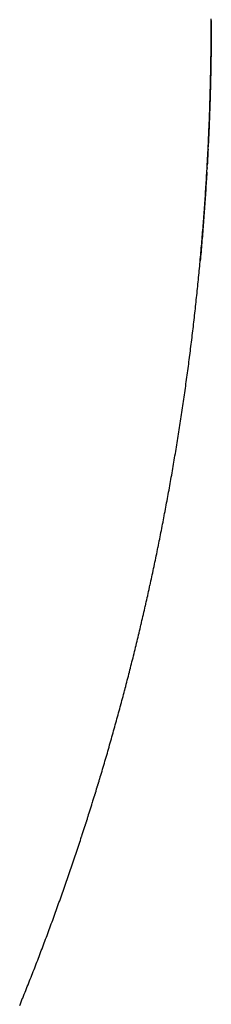
# Model space of a CAD drawing. Units: millimetres. Extents: x 50 to 764, y -380 to 170.
# Drawn here: x 251 to 251, y 31 to 32 of the extents above; entities that cross this region are included whole.
import ezdxf

# ---------------------------------------------------------------- set-up
doc = ezdxf.new("R2010")
doc.units = ezdxf.units.MM
doc.linetypes.add('DASHED', pattern=[9.652, 8.128, -1.524])
doc.layers.add('nevidi', color=4, linetype='DASHED')

msp = doc.modelspace()

# ---------------------------------------------------------------- linework, layer by layer
at = {"color": 2}
msp.add_line((250.99645, 31.95377), (250.99634, 31.95182), dxfattribs=at)
for points in [[(251, 32.07874), (251, 32.07673), (250.99999, 32.07472), (250.99999, 32.0727), (250.99998, 32.07069), (250.99997, 32.06868), (250.99996, 32.06667), (250.99995, 32.06466), (250.99993, 32.06265), (250.99992, 32.06064), (250.9999, 32.05864), (250.99988, 32.05663), (250.99986, 32.05462), (250.99983, 32.05262), (250.99981, 32.05061), (250.99978, 32.04861), (250.99975, 32.04661), (250.99972, 32.0446), (250.99969, 32.0426), (250.99965, 32.0406), (250.99962, 32.0386), (250.99958, 32.03661), (250.99954, 32.03462), (250.9995, 32.03263), (250.99946, 32.03064), (250.99941, 32.02865), (250.99937, 32.02666), (250.99932, 32.02467), (250.99927, 32.02269), (250.99922, 32.0207), (250.99916, 32.01871), (250.99911, 32.01673), (250.99905, 32.01475), (250.99899, 32.01276), (250.99893, 32.01078), (250.99887, 32.0088), (250.99881, 32.00682), (250.99874, 32.00484), (250.99868, 32.00286), (250.99861, 32.00088), (250.99854, 31.9989), (250.99846, 31.99693), (250.99839, 31.99496), (250.99831, 31.99299), (250.99824, 31.99102), (250.99816, 31.98905), (250.99808, 31.98709), (250.998, 31.98512), (250.99791, 31.98316), (250.99783, 31.98119), (250.99774, 31.97923), (250.99765, 31.97727), (250.99756, 31.9753), (250.99747, 31.97334), (250.99737, 31.97138)], [(250.99728, 31.96942), (250.99718, 31.96746), (250.99708, 31.96551), (250.99698, 31.96355), (250.99688, 31.96159), (250.99678, 31.95964), (250.99667, 31.95768), (250.99656, 31.95573)], [(250.99623, 31.94987), (250.99612, 31.94792), (250.996, 31.94596), (250.99588, 31.94401), (250.99577, 31.94206), (250.99564, 31.94012), (250.99552, 31.93817), (250.9954, 31.93622), (250.99527, 31.93427), (250.99515, 31.93233), (250.99502, 31.93038), (250.99489, 31.92844), (250.99475, 31.9265), (250.99462, 31.92455), (250.99449, 31.92261), (250.99435, 31.92067), (250.99421, 31.91873), (250.99407, 31.91679), (250.99393, 31.91485), (250.99379, 31.91292), (250.99364, 31.91099), (250.99349, 31.90906), (250.99335, 31.90713), (250.9932, 31.9052), (250.99305, 31.90328), (250.99289, 31.90135), (250.99274, 31.89942), (250.99258, 31.8975), (250.99243, 31.89557), (250.99227, 31.89365), (250.99211, 31.89173), (250.99194, 31.8898), (250.99178, 31.88788), (250.99162, 31.88596), (250.99145, 31.88404), (250.99128, 31.88212), (250.99111, 31.8802), (250.99094, 31.87829), (250.99076, 31.87637), (250.99059, 31.87445)]]:
    msp.add_lwpolyline(points, dxfattribs=at)
at = {"layer": 'nevidi', "color": 7, "linetype": 'Continuous'}
for points in [[(250.9997, 32.04326), (250.99973, 32.04525), (250.99976, 32.04723), (250.99979, 32.04922), (250.99982, 32.0512), (250.99984, 32.05319), (250.99986, 32.05518), (250.99988, 32.05716), (250.9999, 32.05915), (250.99992, 32.06114), (250.99994, 32.06313), (250.99995, 32.06512), (250.99996, 32.06711), (250.99997, 32.0691), (250.99998, 32.07109), (250.99998, 32.07125), (250.99999, 32.07308), (250.99999, 32.07324), (250.99999, 32.07508), (250.99999, 32.07523), (251, 32.07707), (251, 32.07722), (251, 32.07906), (251, 32.07922), (251, 32.07998)], [(250.99017, 31.86996), (250.99035, 31.87186), (250.99053, 31.87377), (250.9907, 31.87568), (250.99088, 31.87759), (250.99105, 31.8795), (250.99122, 31.88142), (250.99139, 31.88334), (250.99155, 31.88525), (250.99172, 31.88717), (250.99188, 31.88909), (250.99205, 31.89101), (250.99221, 31.89294), (250.99237, 31.89486), (250.99253, 31.89678), (250.99268, 31.8987), (250.99284, 31.90063), (250.99299, 31.90255), (250.99314, 31.90448), (250.99329, 31.9064), (250.99344, 31.90833), (250.99359, 31.91026), (250.99373, 31.91219), (250.99387, 31.91411), (250.99402, 31.91604), (250.99416, 31.91797), (250.99429, 31.9199), (250.99443, 31.92183), (250.99457, 31.92377), (250.9947, 31.9257), (250.99483, 31.92763), (250.99496, 31.92957), (250.99509, 31.9315), (250.99522, 31.93344), (250.99534, 31.93537), (250.99547, 31.93731), (250.99559, 31.93924), (250.99571, 31.94118), (250.99583, 31.94312), (250.99595, 31.94506), (250.99606, 31.947), (250.99618, 31.94894), (250.99629, 31.95088), (250.9964, 31.95282), (250.99641, 31.95297), (250.99651, 31.95476), (250.99652, 31.95491), (250.99662, 31.95671), (250.99662, 31.95685), (250.99672, 31.95865), (250.99673, 31.9588), (250.99683, 31.9606), (250.99684, 31.96075), (250.99693, 31.96255), (250.99694, 31.9627), (250.99703, 31.9645), (250.99704, 31.96465), (250.99713, 31.96646), (250.99714, 31.96661), (250.99723, 31.96841), (250.99724, 31.96856), (250.99732, 31.97037), (250.99733, 31.97052), (250.99742, 31.97232), (250.99743, 31.97247), (250.99751, 31.97428), (250.99752, 31.97443), (250.9976, 31.97623), (250.99761, 31.97638), (250.99769, 31.97819), (250.9977, 31.97834), (250.99778, 31.98015), (250.99779, 31.9803), (250.99787, 31.9821), (250.99787, 31.98225), (250.99795, 31.98406), (250.99796, 31.98421), (250.99803, 31.98602), (250.99804, 31.98617), (250.99812, 31.98798), (250.99812, 31.98813), (250.99819, 31.98994), (250.9982, 31.99009), (250.99827, 31.9919), (250.99828, 31.99205), (250.99835, 31.99386), (250.99835, 31.99402), (250.99842, 31.99583), (250.99843, 31.99598), (250.9985, 31.99779), (250.9985, 31.99794), (250.99857, 31.99976), (250.99857, 31.99991), (250.99864, 32.00173), (250.99864, 32.00188), (250.9987, 32.0037), (250.99871, 32.00385), (250.99877, 32.00567), (250.99878, 32.00582), (250.99883, 32.00765), (250.99884, 32.0078), (250.9989, 32.00962), (250.9989, 32.00976), (250.99896, 32.01159), (250.99902, 32.01357), (250.99908, 32.01554), (250.99913, 32.01752), (250.99919, 32.0195), (250.99924, 32.02147), (250.99929, 32.02345), (250.99934, 32.02543), (250.99938, 32.02741), (250.99943, 32.02939), (250.99947, 32.03137), (250.99952, 32.03335), (250.99956, 32.03533), (250.99959, 32.03731), (250.99963, 32.0393), (250.99967, 32.04128), (250.9997, 32.04326)], [(250.95944, 31.65458), (250.95976, 31.65625), (250.95978, 31.65639), (250.9601, 31.65806), (250.96013, 31.65819), (250.96045, 31.65987), (250.96079, 31.66168), (250.96113, 31.66349), (250.96147, 31.6653), (250.96181, 31.66711), (250.96215, 31.66893), (250.96249, 31.67074), (250.96282, 31.67256), (250.96315, 31.67437), (250.96349, 31.67619), (250.96382, 31.67801), (250.96415, 31.67982), (250.96447, 31.68164), (250.9648, 31.68346), (250.96513, 31.68528), (250.96545, 31.6871), (250.96577, 31.68892), (250.96609, 31.69075), (250.96641, 31.69257), (250.96673, 31.69439), (250.96705, 31.69622), (250.96736, 31.69805), (250.96767, 31.69987), (250.96799, 31.7017), (250.9683, 31.70353), (250.96861, 31.70536), (250.96891, 31.70719), (250.96922, 31.70902), (250.96953, 31.71085), (250.96983, 31.71268), (250.97013, 31.71451), (250.97043, 31.71634), (250.97073, 31.71818), (250.97103, 31.72001), (250.97133, 31.72185), (250.97162, 31.72369), (250.97192, 31.72553), (250.97221, 31.72737), (250.9725, 31.72922), (250.97279, 31.73107), (250.97308, 31.73291), (250.97337, 31.73476), (250.97365, 31.73661), (250.97394, 31.73846), (250.97422, 31.74031), (250.9745, 31.74216), (250.97478, 31.74401), (250.97506, 31.74586), (250.97534, 31.74771), (250.97562, 31.74957), (250.97589, 31.75142), (250.97616, 31.75328), (250.97643, 31.75513), (250.9767, 31.75699), (250.97697, 31.75885), (250.97724, 31.76071), (250.9775, 31.76256), (250.97777, 31.76443), (250.97803, 31.76629), (250.97829, 31.76815), (250.97855, 31.77001), (250.97881, 31.77188), (250.97907, 31.77374), (250.97932, 31.77561), (250.97958, 31.77747), (250.97983, 31.77934), (250.98008, 31.78121), (250.98033, 31.78307), (250.98058, 31.78494), (250.98082, 31.78681), (250.98107, 31.78868), (250.98131, 31.79055), (250.98155, 31.79243), (250.98179, 31.7943), (250.982, 31.79588), (250.98203, 31.79617), (250.98227, 31.79803), (250.9825, 31.7999), (250.98274, 31.80177), (250.98297, 31.80365), (250.9832, 31.80554), (250.98343, 31.80742), (250.98366, 31.8093), (250.98389, 31.81119), (250.98411, 31.81307), (250.98434, 31.81496), (250.98456, 31.81685), (250.98478, 31.81873), (250.985, 31.82062), (250.98522, 31.82251), (250.98544, 31.8244), (250.98565, 31.82629), (250.98587, 31.82818), (250.98608, 31.83007), (250.98629, 31.83196), (250.9865, 31.83386), (250.9867, 31.83575), (250.98691, 31.83765), (250.98712, 31.83954), (250.98732, 31.84144), (250.98752, 31.84333), (250.98772, 31.84523), (250.98792, 31.84713), (250.98811, 31.84903), (250.98831, 31.85093), (250.9885, 31.85283), (250.98869, 31.85473), (250.98888, 31.85663), (250.98907, 31.85853), (250.98926, 31.86043), (250.98945, 31.86234), (250.98963, 31.86424), (250.98981, 31.86615), (250.98999, 31.86805), (250.99017, 31.86996)], [(250.93317, 31.53567), (250.9336, 31.53741), (250.93404, 31.53916), (250.93447, 31.5409), (250.9349, 31.54264), (250.93493, 31.54278), (250.93533, 31.54439), (250.93536, 31.54452), (250.93576, 31.54614), (250.93579, 31.54627), (250.93618, 31.54788), (250.93622, 31.54802), (250.93661, 31.54963), (250.93664, 31.54976), (250.93703, 31.55138), (250.93706, 31.55151), (250.93745, 31.55313), (250.93749, 31.55326), (250.93788, 31.55488), (250.93791, 31.55501), (250.9383, 31.55663), (250.93833, 31.55676), (250.93871, 31.55838), (250.93875, 31.55851), (250.93913, 31.56013), (250.93916, 31.56027), (250.93955, 31.56189), (250.93958, 31.56202), (250.93996, 31.56364), (250.93999, 31.56377), (250.94038, 31.56539), (250.94041, 31.56553), (250.94079, 31.56715), (250.94082, 31.56728), (250.9412, 31.56891), (250.94123, 31.56904), (250.94161, 31.57066), (250.94164, 31.5708), (250.94202, 31.57242), (250.94205, 31.57256), (250.94242, 31.57418), (250.94246, 31.57432), (250.94283, 31.57595), (250.94286, 31.57608), (250.94324, 31.57772), (250.94327, 31.57785), (250.94364, 31.57948), (250.94367, 31.57962), (250.94404, 31.58125), (250.94407, 31.58139), (250.94445, 31.58302), (250.94448, 31.58316), (250.94485, 31.58479), (250.94488, 31.58493), (250.94524, 31.58656), (250.94528, 31.5867), (250.94564, 31.58833), (250.94567, 31.58847), (250.94604, 31.5901), (250.94607, 31.59024), (250.94643, 31.59188), (250.94646, 31.59201), (250.94683, 31.59365), (250.94686, 31.59379), (250.94722, 31.59542), (250.94725, 31.59556), (250.94761, 31.5972), (250.94764, 31.59733), (250.948, 31.59897), (250.94803, 31.59911), (250.94839, 31.60075), (250.94842, 31.60089), (250.94878, 31.60253), (250.9488, 31.60266), (250.94916, 31.60431), (250.94919, 31.60443), (250.94954, 31.60609), (250.94993, 31.60787), (250.95031, 31.60965), (250.95069, 31.61143), (250.95107, 31.61321), (250.95145, 31.61499), (250.95182, 31.61678), (250.9522, 31.61856), (250.95257, 31.62035), (250.95294, 31.62213), (250.95331, 31.62392), (250.95368, 31.62571), (250.95405, 31.6275), (250.95408, 31.62763), (250.95442, 31.62928), (250.95444, 31.62942), (250.95478, 31.63107), (250.95481, 31.63121), (250.95515, 31.63287), (250.95517, 31.633), (250.95551, 31.63466), (250.95554, 31.6348), (250.95587, 31.63645), (250.9559, 31.63659), (250.95623, 31.63824), (250.95626, 31.63838), (250.95659, 31.64004), (250.95662, 31.64017), (250.95694, 31.64183), (250.95697, 31.64197), (250.9573, 31.64363), (250.95733, 31.64377), (250.95765, 31.64542), (250.95768, 31.64556), (250.95801, 31.64722), (250.95803, 31.64736), (250.95836, 31.64902), (250.95839, 31.64916), (250.95871, 31.65083), (250.95874, 31.65097), (250.95906, 31.65264), (250.95909, 31.65278), (250.95941, 31.65444), (250.95944, 31.65458)], [(250.8954, 31.40233), (250.89544, 31.40246), (250.89593, 31.404), (250.89597, 31.40413), (250.89646, 31.40568), (250.8965, 31.40581), (250.89699, 31.40736), (250.89703, 31.40749), (250.89752, 31.40904), (250.89756, 31.40917), (250.89805, 31.41072), (250.89809, 31.41085), (250.89857, 31.4124), (250.89861, 31.41253), (250.8991, 31.41409), (250.89914, 31.41422), (250.89962, 31.41577), (250.89966, 31.4159), (250.90014, 31.41745), (250.90018, 31.41758), (250.90066, 31.41914), (250.9007, 31.41927), (250.90118, 31.42082), (250.90122, 31.42095), (250.9017, 31.42251), (250.90174, 31.42264), (250.90222, 31.42419), (250.90226, 31.42432), (250.90273, 31.42588), (250.90277, 31.42601), (250.90325, 31.42757), (250.90329, 31.4277), (250.90376, 31.42926), (250.9038, 31.42939), (250.90428, 31.43096), (250.90432, 31.43109), (250.90479, 31.43265), (250.90483, 31.43278), (250.9053, 31.43435), (250.90534, 31.43448), (250.90581, 31.43605), (250.90585, 31.43617), (250.90632, 31.43775), (250.90683, 31.43945), (250.90733, 31.44115), (250.90784, 31.44285), (250.90834, 31.44455), (250.90884, 31.44625), (250.90934, 31.44795), (250.90984, 31.44966), (250.91034, 31.45136), (250.91084, 31.45307), (250.91134, 31.45477), (250.91183, 31.45648), (250.91232, 31.45819), (250.91282, 31.4599), (250.91331, 31.4616), (250.9138, 31.46331), (250.91428, 31.46502), (250.91477, 31.46672), (250.91525, 31.46843), (250.91574, 31.47014), (250.91622, 31.47184), (250.9167, 31.47355), (250.91718, 31.47526), (250.91765, 31.47697), (250.91813, 31.47868), (250.91861, 31.48039), (250.91908, 31.4821), (250.91955, 31.48382), (250.92002, 31.48553), (250.92049, 31.48724), (250.92096, 31.48896), (250.92143, 31.49067), (250.9219, 31.49239), (250.92236, 31.49411), (250.92283, 31.49582), (250.92329, 31.49754), (250.92332, 31.49767), (250.92375, 31.49926), (250.92378, 31.49939), (250.92421, 31.50098), (250.92425, 31.50112), (250.92467, 31.50271), (250.9247, 31.50284), (250.92513, 31.50444), (250.92516, 31.50457), (250.92559, 31.50616), (250.92562, 31.5063), (250.92604, 31.50789), (250.92608, 31.50802), (250.9265, 31.50962), (250.92653, 31.50975), (250.92695, 31.51135), (250.92698, 31.51148), (250.9274, 31.51308), (250.92744, 31.51321), (250.92785, 31.51481), (250.92789, 31.51494), (250.9283, 31.51654), (250.92834, 31.51667), (250.92875, 31.51828), (250.92879, 31.51841), (250.9292, 31.52001), (250.92923, 31.52015), (250.92965, 31.52175), (250.92968, 31.52188), (250.93009, 31.52349), (250.93012, 31.52362), (250.93053, 31.52522), (250.93057, 31.52536), (250.93098, 31.52696), (250.93101, 31.5271), (250.93142, 31.5287), (250.93145, 31.52884), (250.93186, 31.53044), (250.93189, 31.53057), (250.9323, 31.53219), (250.93273, 31.53393), (250.93317, 31.53567)], [(250.83751, 31.242), (250.83815, 31.24359), (250.8388, 31.24518), (250.83944, 31.24678), (250.83999, 31.24813), (250.84009, 31.24838), (250.84073, 31.24999), (250.84138, 31.2516), (250.84203, 31.25322), (250.84267, 31.25483), (250.84331, 31.25643), (250.84395, 31.25804), (250.84458, 31.25964), (250.84522, 31.26124), (250.84585, 31.26285), (250.84648, 31.26446), (250.84711, 31.26606), (250.84774, 31.26767), (250.84837, 31.26928), (250.849, 31.27089), (250.84963, 31.2725), (250.85025, 31.27411), (250.85088, 31.27572), (250.8515, 31.27733), (250.85212, 31.27895), (250.85274, 31.28056), (250.85336, 31.28218), (250.85398, 31.28379), (250.8546, 31.28541), (250.85521, 31.28703), (250.85583, 31.28864), (250.85644, 31.29026), (250.85705, 31.29188), (250.85766, 31.2935), (250.85827, 31.29513), (250.85888, 31.29675), (250.85949, 31.29837), (250.8601, 31.29999), (250.8607, 31.30162), (250.86131, 31.30324), (250.86191, 31.30487), (250.86251, 31.3065), (250.86311, 31.30812), (250.86371, 31.30975), (250.86431, 31.31138), (250.86491, 31.31301), (250.8655, 31.31464), (250.8661, 31.31627), (250.86669, 31.31791), (250.86728, 31.31954), (250.86787, 31.32117), (250.86846, 31.32281), (250.86905, 31.32445), (250.86964, 31.32609), (250.87023, 31.32773), (250.87082, 31.32938), (250.8714, 31.33102), (250.87199, 31.33267), (250.87257, 31.33431), (250.87315, 31.33596), (250.87374, 31.33761), (250.87432, 31.33926), (250.87489, 31.34091), (250.87547, 31.34256), (250.87605, 31.34421), (250.87662, 31.34586), (250.8772, 31.34751), (250.87777, 31.34916), (250.87834, 31.35082), (250.87891, 31.35247), (250.87948, 31.35413), (250.88005, 31.35578), (250.88061, 31.35744), (250.88118, 31.35909), (250.88174, 31.36074), (250.8823, 31.3624), (250.88286, 31.36405), (250.88342, 31.3657), (250.88397, 31.36736), (250.88453, 31.36902), (250.88508, 31.37067), (250.88564, 31.37233), (250.88619, 31.37399), (250.88674, 31.37565), (250.88729, 31.37731), (250.88784, 31.37897), (250.88839, 31.38063), (250.88893, 31.38229), (250.88948, 31.38395), (250.89002, 31.38562), (250.89006, 31.38574), (250.89056, 31.38728), (250.8906, 31.38741), (250.8911, 31.38895), (250.89115, 31.38907), (250.89164, 31.39061), (250.89169, 31.39074), (250.89218, 31.39228), (250.89222, 31.39241), (250.89272, 31.39395), (250.89276, 31.39408), (250.89326, 31.39562), (250.8933, 31.39575), (250.8938, 31.3973), (250.89384, 31.39743), (250.89433, 31.39897), (250.89437, 31.3991), (250.89487, 31.40065), (250.89491, 31.40078), (250.8954, 31.40233)]]:
    msp.add_lwpolyline(points, dxfattribs=at)

doc.saveas('drawing.dxf')
